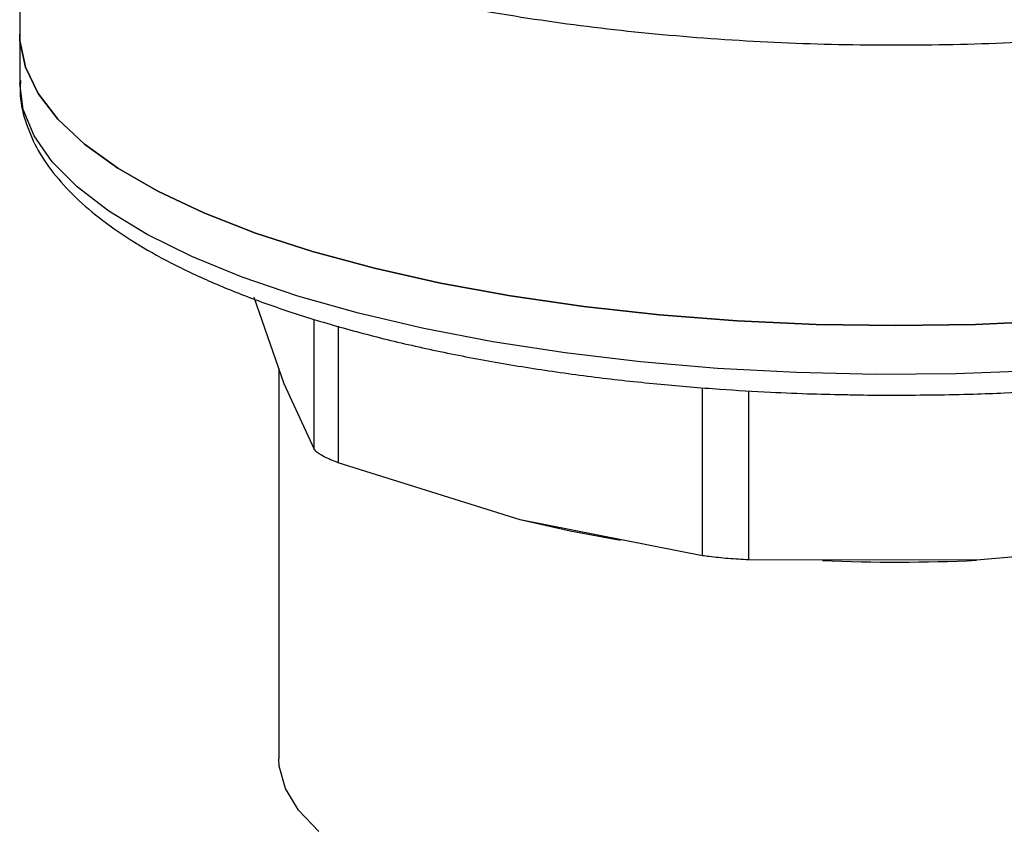
# Model space of a CAD drawing. Extents: x -125.3 to -107.2, y -65.1 to -56.2.
# Drawn here: x -116.8 to -116.7, y -59.3 to -59.2 of the extents above; entities that cross this region are included whole.
import ezdxf

# ---------------------------------------------------------------- set-up
doc = ezdxf.new("R2010")
doc.units = 0
doc.header["$LTSCALE"] = 0.25
doc.header["$MEASUREMENT"] = 0
doc.layers.get('0').update_dxf_attribs({"linetype": 'CONTINUOUS'})
doc.layers.add('LINES', color=7, linetype='CONTINUOUS')

# ---------------------------------------------------------------- blocks, each defined once
blk = doc.blocks.new('A$C60067888')
at = {"color": 7, "linetype": 'CONTINUOUS'}
for p, q in [((7.202858, 2.395578), (7.202858, 2.379553)), ((7.202858, 2.379553), (7.202858, 2.376757)), ((7.217985, 2.359567), (7.21627, 2.364497)), ((7.2197, 2.355833), (7.2197, 2.363241)), ((7.221062, 2.362852), (7.221062, 2.355049)), ((7.217683, 2.360434), (7.217683, 2.338113)), ((7.2197, 2.355833), (7.217985, 2.359567)), ((7.241913, 2.349729), (7.241913, 2.359338)), ((7.244543, 2.359159), (7.244543, 2.349494)), ((7.231487, 2.35179), (7.221062, 2.355049)), ((7.241913, 2.349729), (7.231487, 2.35179)), ((7.270601, 2.350635), (7.257572, 2.349466)), ((7.257572, 2.349466), (7.244543, 2.349494))]:
    blk.add_line(p, q, dxfattribs=at)
at = {"color": 7, "linetype": 'CONTINUOUS', "flags": 128}
for points in [[(7.202858, 2.379553), (7.202871, 2.379174), (7.203183, 2.377661), (7.203906, 2.376164), (7.205037, 2.374694), (7.206564, 2.373265), (7.208476, 2.371888), (7.210757, 2.370575), (7.213387, 2.369336), (7.216346, 2.368181), (7.219607, 2.367121), (7.223146, 2.366164), (7.226931, 2.365318), (7.230932, 2.364589), (7.235116, 2.363985), (7.239447, 2.36351), (7.243891, 2.363168), (7.24841, 2.362961), (7.252967, 2.362892), (7.257523, 2.362961), (7.262042, 2.363168)], [(7.262042, 2.363168), (7.257523, 2.362961), (7.252967, 2.362892), (7.24841, 2.362961), (7.243891, 2.363168), (7.239447, 2.36351), (7.235116, 2.363985), (7.230932, 2.364589), (7.226931, 2.365318), (7.223146, 2.366164), (7.219607, 2.367121), (7.216346, 2.368181), (7.213387, 2.369336), (7.210757, 2.370575), (7.208476, 2.371888), (7.206564, 2.373265), (7.205037, 2.374694), (7.203906, 2.376164), (7.203183, 2.377661), (7.202871, 2.379174), (7.202858, 2.379553)], [(7.278021, 2.362328), (7.273971, 2.36163), (7.269747, 2.361058), (7.265384, 2.360615), (7.260918, 2.360307), (7.256386, 2.360135), (7.251826, 2.3601), (7.247275, 2.360204), (7.242772, 2.360444), (7.238353, 2.36082), (7.234055, 2.361328), (7.229913, 2.361964), (7.225963, 2.362722), (7.222237, 2.363597), (7.218765, 2.36458), (7.215577, 2.365665), (7.212698, 2.366842), (7.210153, 2.3681), (7.207963, 2.369431), (7.206146, 2.370822), (7.204716, 2.372262), (7.203687, 2.37374), (7.203066, 2.375242), (7.202858, 2.376757)], [(7.237215, 2.3506), (7.234335, 2.351135), (7.231487, 2.35179)], [(7.219959, 2.333968), (7.218804, 2.335179), (7.218051, 2.336424), (7.217706, 2.337689), (7.217683, 2.338113)]]:
    blk.add_lwpolyline(points, dxfattribs=at)
at = {"color": 7, "linetype": 'CONTINUOUS'}
blk.add_arc((7.252966, 2.455056), 0.10569, 267.72767, 272.49778, dxfattribs=at)
for points, knots in [([(7.2774, 2.381047), (7.275669, 2.380744), (7.272001, 2.380103), (7.265966, 2.379442), (7.259527, 2.379011), (7.252966, 2.37887), (7.246407, 2.379012), (7.23996, 2.379439), (7.233736, 2.380141), (7.227841, 2.381108), (7.222375, 2.382322), (7.217433, 2.383763), (7.213099, 2.385406), (7.209448, 2.387224), (7.206537, 2.389184), (7.204438, 2.391254), (7.203106, 2.393397), (7.202941, 2.394851), (7.202858, 2.395578)], [0, 0, 0, 0, 0.0562777, 0.1191923, 0.1821071, 0.245022, 0.3079369, 0.3708517, 0.4337665, 0.4966813, 0.5595961, 0.622511, 0.6854256, 0.7483406, 0.8112553, 0.8741703, 0.9370851, 1, 1, 1, 1]), ([(7.202903, 2.376898), (7.20289, 2.37662), (7.202852, 2.375777), (7.203194, 2.374421), (7.20388, 2.372876), (7.204883, 2.371429), (7.206185, 2.370046), (7.207772, 2.368735), (7.209626, 2.367497), (7.211733, 2.366333), (7.214084, 2.365241), (7.216667, 2.364224), (7.219469, 2.363285), (7.22247, 2.362427), (7.225649, 2.361656), (7.22898, 2.360976), (7.232428, 2.360392), (7.235945, 2.359907), (7.239436, 2.359528), (7.242717, 2.359257), (7.245621, 2.359086), (7.248063, 2.358981), (7.249541, 2.358953), (7.250211, 2.35894)], [0, 0, 0, 0, 0.026136, 0.079152, 0.12903, 0.180459, 0.232808, 0.28541, 0.337935, 0.390368, 0.442765, 0.495128, 0.547437, 0.599658, 0.65174, 0.703596, 0.755075, 0.805888, 0.855373, 0.901626, 0.940836, 0.973175, 1, 1, 1, 1]), ([(7.252967, 2.358908), (7.254449, 2.358921), (7.256522, 2.358938), (7.259556, 2.359051), (7.262104, 2.359184), (7.265098, 2.359405), (7.268177, 2.359701), (7.271317, 2.360082), (7.274453, 2.360545), (7.27754, 2.361091), (7.28054, 2.361717), (7.283423, 2.36242), (7.286163, 2.363196), (7.28874, 2.36404), (7.291137, 2.364949), (7.293342, 2.365918), (7.295344, 2.366945), (7.297138, 2.368029), (7.298718, 2.36917), (7.300075, 2.370372), (7.301212, 2.371638), (7.302081, 2.372979), (7.302594, 2.373985), (7.302717, 2.374553), (7.302734, 2.37463)], [0, 0, 0, 0, 0.061409, 0.085868, 0.126402, 0.168211, 0.212791, 0.259004, 0.306388, 0.354572, 0.403293, 0.452357, 0.501616, 0.550961, 0.600314, 0.649617, 0.69884, 0.747977, 0.797043, 0.846068, 0.894975, 0.94372, 0.992382, 1, 1, 1, 1]), ([(7.250211, 2.35894), (7.250509, 2.358933), (7.251426, 2.35891), (7.252346, 2.358909), (7.252967, 2.358908)], [0, 0, 0, 0, 0.325066, 1, 1, 1, 1]), ([(7.221062, 2.355049), (7.220776, 2.355163), (7.220206, 2.355393), (7.219818, 2.355661), (7.219726, 2.355795), (7.2197, 2.355833)], [0, 0, 0, 0, 0.417869, 0.835801, 1, 1, 1, 1]), ([(7.244543, 2.349494), (7.244153, 2.349516), (7.243373, 2.349559), (7.242477, 2.349651), (7.242037, 2.349712), (7.241913, 2.349729)], [0, 0, 0, 0, 0.417862, 0.835796, 1, 1, 1, 1])]:
    blk.add_open_spline(points, degree=3, knots=knots, dxfattribs=at)

msp = doc.modelspace()

# ---------------------------------------------------------------- block references
at = {"layer": 'LINES', "linetype": 'CONTINUOUS'}
msp.add_blockref('A$C60067888', (-123.994303, -61.591974), dxfattribs=at)

doc.saveas('drawing.dxf')
